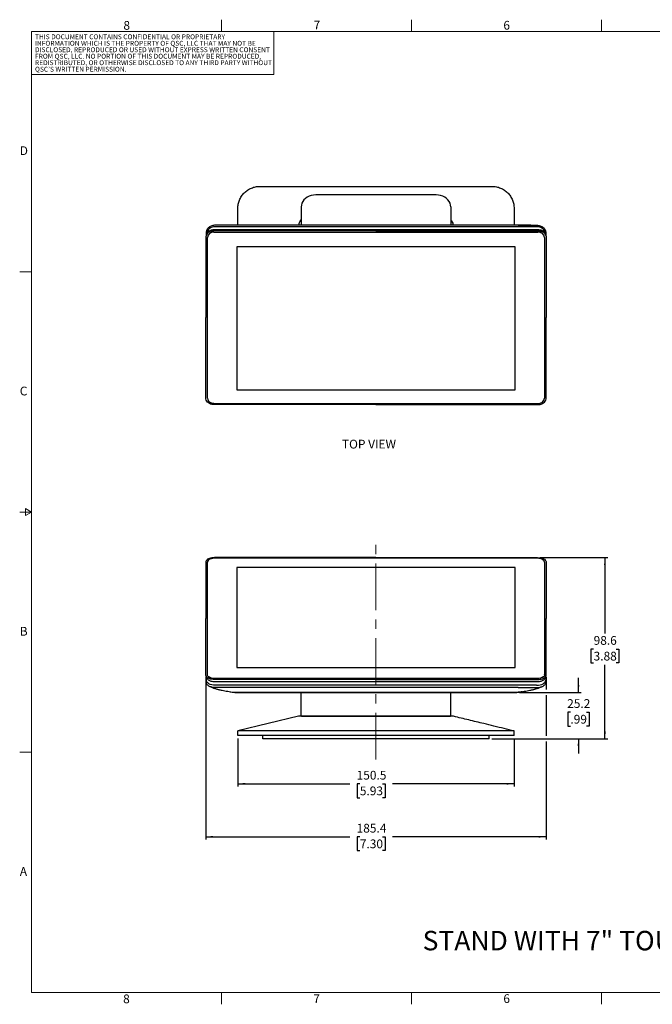
# Model space of a CAD drawing. Units: millimetres. Extents: x 11 to 853, y 11 to 547.
# Drawn here: x 11 to 356, y 11 to 547 of the extents above; entities that cross this region are included whole.
import ezdxf

# ---------------------------------------------------------------- set-up
doc = ezdxf.new("R2010")
doc.units = ezdxf.units.MM
doc.header["$LTSCALE"] = 2
doc.linetypes.add('CENTERX2', pattern=[20.32, 12.7, -2.54, 2.54, -2.54])
doc.layers.add('SLD-0', color=179, linetype='Continuous')
doc.styles.add('SLDTEXTSTYLE0', font='GOTHIC.TTF', dxfattribs={"width": 0.913})
doc.styles.add('SLDTEXTSTYLE1', font='GOTHIC.TTF', dxfattribs={"width": 0.941237})
doc.styles.add('SLDTEXTSTYLE2', font='GOTHIC.TTF', dxfattribs={"width": 0.941237, "bigfont": 'bigfont'})
doc.dimstyles.new('SLDDIMSTYLE0', dxfattribs={"dimtxt": 4.7625, "dimasz": 4, "dimexe": 0, "dimexo": 0.0625, "dimgap": 1.190625, "dimtad": 0, "dimtih": 1, "dimtoh": 1, "dimdec": 1, "dimrnd": 1e-09, "dimzin": 12, "dimdsep": 46, "dimtxsty": 'SLDTEXTSTYLE0', "dimsah": 1, "dimcen": 0.09, "dimadec": 0, "dimazin": 3, "dimtfac": 1, "dimtdec": 1, "dimtofl": 0, "dimtmove": 0, "dimatfit": 3, "dimfxl": 1, "dimfrac": 2, "dimtolj": 1, "dimtzin": 12, "dimarcsym": 0})
doc.dimstyles.new('SLDDIMSTYLE1', dxfattribs={"dimtxt": 4.7625, "dimasz": 4, "dimexe": 0, "dimexo": 0.0625, "dimgap": 1.190625, "dimtad": 0, "dimtih": 1, "dimtoh": 1, "dimdec": 1, "dimrnd": 1e-09, "dimzin": 12, "dimdsep": 46, "dimtxsty": 'SLDTEXTSTYLE0', "dimsah": 1, "dimcen": 0.09, "dimadec": 0, "dimazin": 3, "dimtfac": 1, "dimtdec": 1, "dimtmove": 0, "dimatfit": 0, "dimfxl": 1, "dimfrac": 2, "dimtolj": 1, "dimtzin": 12, "dimarcsym": 0})

# ---------------------------------------------------------------- blocks, each defined once
blk = doc.blocks.new('SW_NOTE_0')
at = {"color": 0, "linetype": 'Continuous', "lineweight": 0, "char_height": 2.6458, "attachment_point": 1}
for s, insert, style in [('THIS DOCUMENT CONTAINS CONFIDENTIAL OR PROPRIETARY ', (0, 3.38), 'SLDTEXTSTYLE1'), ('INFORMATION WHICH IS THE PROPERTY OF QSC, LLC THAT MAY NOT BE ', (0, -0.15), 'SLDTEXTSTYLE1'), ('DISCLOSED, REPRODUCED OR USED WITHOUT EXPRESS WRITTEN CONSENT ', (0, -3.68), 'SLDTEXTSTYLE1'), ('FROM QSC, LLC. NO PORTION OF THIS DOCUMENT MAY BE REPRODUCED, ', (0, -7.2), 'SLDTEXTSTYLE1'), ('REDISTRIBUTED, OR OTHERWISE DISCLOSED TO ANY THIRD PARTY WITHOUT ', (0, -10.73), 'SLDTEXTSTYLE1'), ('QSC’S WRITTEN PERMISSION.', (0, -14.26), 'SLDTEXTSTYLE2')]:
    blk.add_mtext(s, dxfattribs=dict(at, insert=insert, style=style))
blk = doc.blocks.new('_D')
at = {"layer": 'SLD-0', "color": 7}
for p, q in [((295.03, 254.56), (331.73, 254.56)), ((330.21, 254.56), (330.21, 213.35)), ((324.05, 204.82), (322.6, 204.82)), ((322.6, 204.82), (322.6, 197.25)), ((336.36, 204.82), (337.81, 204.82)), ((337.81, 204.82), (337.81, 197.25)), ((322.6, 197.25), (324.05, 197.25)), ((330.21, 156), (330.21, 196.28)), ((337.81, 197.25), (336.36, 197.25)), ((268.68, 156), (331.73, 156))]:
    blk.add_line(p, q, dxfattribs=at)
for points in [[(330.21, 254.56), (329.71, 250.56), (330.71, 250.56)], [(330.21, 156), (330.71, 160), (329.71, 160)]]:
    blk.add_solid(points, dxfattribs=at)
at = {"layer": 'SLD-0', "color": 7, "char_height": 4.763, "attachment_point": 1, "style": 'SLDTEXTSTYLE0'}
for s, insert in [('98.6', (324.05, 211.87)), ('3.88', (324.05, 203.33))]:
    blk.add_mtext(s, dxfattribs=dict(at, insert=insert))
blk = doc.blocks.new('_D_1')
at = {"layer": 'SLD-0', "color": 7}
for p, q in [((315.8, 181.21), (315.8, 189.21)), ((283.68, 181.21), (317.32, 181.21)), ((311.4, 170.47), (309.96, 170.47)), ((309.96, 170.47), (309.96, 162.9)), ((320.2, 170.47), (321.65, 170.47)), ((321.65, 170.47), (321.65, 162.9)), ((309.96, 162.9), (311.4, 162.9)), ((321.65, 162.9), (320.2, 162.9)), ((268.68, 156), (317.32, 156)), ((315.8, 156), (315.8, 148))]:
    blk.add_line(p, q, dxfattribs=at)
for points in [[(315.8, 181.21), (316.3, 185.21), (315.3, 185.21)], [(315.8, 156), (315.3, 152), (316.3, 152)]]:
    blk.add_solid(points, dxfattribs=at)
at = {"layer": 'SLD-0', "color": 7, "char_height": 4.763, "attachment_point": 1, "style": 'SLDTEXTSTYLE0'}
for s, insert in [('25.2', (309.64, 177.52)), ('.99', (311.4, 168.98))]:
    blk.add_mtext(s, dxfattribs=dict(at, insert=insert))
blk = doc.blocks.new('_D_2')
at = {"layer": 'SLD-0', "color": 7}
for p, q in [((130.26, 156.18), (130.26, 129.94)), ((280.76, 156.18), (280.76, 129.94)), ((130.26, 131.46), (191.21, 131.46)), ((196.72, 131.46), (195.27, 131.46)), ((195.27, 131.46), (195.27, 123.9)), ((209.03, 131.46), (210.48, 131.46)), ((210.48, 131.46), (210.48, 123.9)), ((280.76, 131.46), (214.54, 131.46)), ((195.27, 123.9), (196.72, 123.9)), ((210.48, 123.9), (209.03, 123.9))]:
    blk.add_line(p, q, dxfattribs=at)
for points in [[(130.26, 131.46), (134.26, 130.96), (134.26, 131.96)], [(280.76, 131.46), (276.76, 131.96), (276.76, 130.96)]]:
    blk.add_solid(points, dxfattribs=at)
at = {"layer": 'SLD-0', "color": 7, "char_height": 4.763, "attachment_point": 1, "style": 'SLDTEXTSTYLE0'}
for s, insert in [('150.5', (194.96, 138.51)), ('5.93', (196.72, 129.98))]:
    blk.add_mtext(s, dxfattribs=dict(at, insert=insert))
blk = doc.blocks.new('_D_3')
at = {"layer": 'SLD-0', "color": 7}
for p, q in [((112.81, 189.42), (112.81, 101.1)), ((298.21, 189.42), (298.21, 182.73)), ((298.21, 179.68), (298.21, 157.52)), ((298.21, 154.48), (298.21, 101.1)), ((112.81, 102.62), (191.21, 102.62)), ((196.72, 102.62), (195.27, 102.62)), ((195.27, 102.62), (195.27, 95.06)), ((209.03, 102.62), (210.48, 102.62)), ((210.48, 102.62), (210.48, 95.06)), ((298.21, 102.62), (214.54, 102.62)), ((195.27, 95.06), (196.72, 95.06)), ((210.48, 95.06), (209.03, 95.06))]:
    blk.add_line(p, q, dxfattribs=at)
for points in [[(112.81, 102.62), (116.81, 102.12), (116.81, 103.12)], [(298.21, 102.62), (294.21, 103.12), (294.21, 102.12)]]:
    blk.add_solid(points, dxfattribs=at)
at = {"layer": 'SLD-0', "color": 7, "char_height": 4.763, "attachment_point": 1, "style": 'SLDTEXTSTYLE0'}
for s, insert in [('185.4', (194.96, 109.67)), ('7.30', (196.72, 101.14))]:
    blk.add_mtext(s, dxfattribs=dict(at, insert=insert))

msp = doc.modelspace()

# ---------------------------------------------------------------- linework, layer by layer
at = {"color": 7, "linetype": 'Continuous', "lineweight": 18}
for p, q in [((121.282058, 541.018928), (121.282058, 547.368928)), ((224.787058, 541.018928), (224.787058, 547.368928)), ((328.292058, 541.018928), (328.292058, 547.368928)), ((17.777058, 541.018928), (845.817058, 541.018928)), ((17.777058, 541.018928), (17.777058, 17.778928)), ((149.875352, 541.018928), (149.875352, 517.500428)), ((17.777058, 517.500428), (149.875352, 517.500428)), ((17.777058, 410.208928), (11.427058, 410.208928)), ((17.777058, 279.398928), (11.427058, 279.398928)), ((17.777058, 279.398928), (14.602058, 281.232016)), ((14.602058, 281.232016), (14.602058, 277.565841)), ((14.602058, 277.565841), (17.777058, 279.398928)), ((17.777058, 148.588928), (11.427058, 148.588928)), ((845.817058, 17.778928), (17.777058, 17.778928)), ((121.282058, 17.778928), (121.282058, 11.428928)), ((224.787058, 17.778928), (224.787058, 11.428928)), ((328.292058, 17.778928), (328.292058, 11.428928))]:
    msp.add_line(p, q, dxfattribs=at)
at = {"color": 7, "linetype": 'Continuous', "lineweight": 25}
for p, q in [((142.258146, 456.631208), (268.758146, 456.631208)), ((238.258146, 452.001254), (172.758146, 452.001254)), ((164.758146, 445.448038), (164.758146, 435.574223)), ((246.258146, 445.448038), (246.258146, 435.574223)), ((130.258146, 435.574223), (130.258146, 444.631208)), ((280.758146, 444.631208), (280.758146, 435.574223)), ((128.008146, 435.492108), (118.008146, 435.492108)), ((293.008146, 434.631743), (118.008146, 434.631743)), ((283.008146, 435.574223), (128.008146, 435.574223)), ((283.008146, 435.492108), (128.008146, 435.492108)), ((283.008146, 435.492108), (293.008146, 435.492108)), ((113.008146, 431.396348), (113.008146, 430.535983)), ((113.703867, 428.872407), (113.703867, 428.836652)), ((113.703867, 341.449512), (113.703867, 428.836652)), ((117.268146, 431.792093), (293.748146, 431.792093)), ((117.268146, 431.756338), (293.748146, 431.756338)), ((205.508146, 433.069944), (117.508146, 433.069944)), ((205.508146, 432.525825), (117.508146, 432.525825)), ((293.508146, 433.069944), (205.508146, 433.069944)), ((205.508146, 432.525825), (293.508146, 432.525825)), ((297.312424, 428.872407), (297.312424, 428.836652)), ((297.312424, 428.836652), (297.312424, 341.449512)), ((298.008146, 431.396348), (298.008146, 430.535983)), ((298.008146, 430.535983), (298.008146, 429.831965)), ((112.808146, 428.675811), (112.808146, 385.178837)), ((281.268146, 423.687056), (129.748146, 423.687056)), ((129.748146, 423.687056), (129.748146, 345.867612)), ((281.268146, 345.867612), (281.268146, 423.687056)), ((298.208146, 428.675811), (298.208146, 385.178837)), ((112.808146, 341.681864), (112.808146, 385.178837)), ((298.208146, 341.681864), (298.208146, 385.178837)), ((129.748146, 345.89629), (281.268146, 345.89629)), ((129.748146, 345.867612), (281.268146, 345.867612)), ((117.268146, 338.528157), (293.748146, 338.528157)), ((205.508146, 337.831849), (117.508146, 337.831849)), ((205.508146, 337.831849), (293.508146, 337.831849)), ((113.703867, 190.859619), (113.703867, 252.048754)), ((293.748146, 254.200011), (117.268146, 254.200011)), ((205.508146, 254.555841), (117.508146, 254.555841)), ((205.508146, 254.555841), (293.508146, 254.555841)), ((297.312424, 252.048754), (297.312424, 190.859619)), ((112.808146, 251.860032), (112.808146, 221.403123)), ((281.268146, 249.22141), (129.748146, 249.22141)), ((129.748146, 249.22141), (129.748146, 194.731649)), ((281.268146, 249.180453), (129.748146, 249.180453)), ((281.268146, 194.731649), (281.268146, 249.22141)), ((298.208146, 251.860032), (298.208146, 221.403123)), ((112.808146, 190.946214), (112.808146, 221.403123)), ((298.208146, 190.946214), (298.208146, 221.403123)), ((129.748146, 194.731649), (281.268146, 194.731649)), ((113.008146, 189.7259), (113.008146, 187.931837)), ((113.008146, 186.703109), (113.008146, 187.931837)), ((113.703867, 190.808556), (113.703867, 190.859619)), ((293.748146, 188.815233), (117.268146, 188.815233)), ((293.748146, 188.76417), (117.268146, 188.76417)), ((205.508146, 188.250405), (117.508146, 188.250405)), ((205.508146, 188.250405), (293.508146, 188.250405)), ((297.312424, 190.808556), (297.312424, 190.859619)), ((298.008146, 189.850418), (298.008146, 187.931837)), ((298.008146, 186.703109), (298.008146, 187.931837)), ((117.508146, 187.161799), (205.508146, 187.161799)), ((293.008146, 185.063955), (118.008146, 185.063955)), ((128.008146, 183.835227), (118.008146, 183.835227)), ((283.008146, 183.835227), (128.008146, 183.835227)), ((205.508146, 187.161799), (293.508146, 187.161799)), ((283.008146, 183.835227), (293.008146, 183.835227)), ((126.377555, 181.521601), (128.008146, 181.354233)), ((128.008146, 181.354233), (283.008146, 181.354233)), ((128.008146, 181.288803), (283.008146, 181.288803)), ((128.008146, 181.288803), (128.858146, 181.207228)), ((128.413148, 181.255052), (128.858146, 181.207228)), ((128.858146, 181.207228), (282.158146, 181.207228)), ((164.758146, 168.400265), (164.758146, 181.207228)), ((246.258146, 168.400265), (246.258146, 181.207228)), ((282.158146, 181.207228), (282.60839, 181.248673)), ((284.638737, 181.521601), (283.008146, 181.354233)), ((163.258146, 168.200265), (130.263314, 160.201518)), ((164.758146, 168.400265), (165.104556, 168.200265)), ((238.758146, 168.200265), (172.258146, 168.200265)), ((172.758146, 168.201572), (238.258146, 168.201572)), ((245.911736, 168.200265), (246.258146, 168.400265)), ((130.258146, 157.700265), (130.258146, 160.200265)), ((142.258146, 157.700265), (130.258146, 157.700265)), ((268.758146, 160.200265), (142.258146, 160.200265)), ((268.758146, 157.700265), (142.258146, 157.700265)), ((143.858146, 156.000265), (143.858146, 157.700265)), ((154.008146, 156.000265), (143.858146, 156.000265)), ((257.008146, 156.000265), (154.008146, 156.000265)), ((267.158146, 156.000265), (257.008146, 156.000265)), ((267.158146, 156.000265), (267.158146, 157.700265)), ((280.758146, 157.700265), (268.758146, 157.700265)), ((280.758146, 157.700265), (280.758146, 160.200265))]:
    msp.add_line(p, q, dxfattribs=at)
at = {"color": 7, "linetype": 'Continuous', "lineweight": 25, "flags": 128}
for points in [[(172.758146, 452.001254), (171.50667, 451.920573), (170.28601, 451.680517), (169.126222, 451.286997), (168.055864, 450.749701), (167.101292, 450.081862), (166.28601, 449.299922), (165.630094, 448.423136), (165.149694, 447.473093), (164.856639, 446.473187), (164.758146, 445.448038)], [(246.258146, 445.448038), (246.159653, 446.473187), (245.866598, 447.473093), (245.386198, 448.423136), (244.730282, 449.299922), (243.915, 450.081862), (242.960428, 450.749701), (241.89007, 451.286997), (240.730282, 451.680517), (239.509622, 451.920573), (238.258146, 452.001254)], [(118.008146, 185.063955), (117.032694, 185.11906), (116.094729, 185.282259), (115.230295, 185.54728), (114.472612, 185.903938), (113.850798, 186.338527), (113.388748, 186.834346), (113.104219, 187.372341), (113.008146, 187.931837)], [(117.268146, 188.815233), (116.57279, 188.854515), (115.904155, 188.970853), (115.287939, 189.159774), (114.74782, 189.41402), (114.304556, 189.723819), (113.975182, 190.077267), (113.772354, 190.460779), (113.703867, 190.859619)], [(117.268146, 188.76417), (116.57279, 188.803452), (115.904155, 188.919789), (115.287939, 189.108711), (114.74782, 189.362957), (114.304556, 189.672756), (113.975182, 190.026203), (113.772354, 190.409716), (113.703867, 190.808556)], [(293.008146, 185.063955), (293.983597, 185.11906), (294.921563, 185.282259), (295.785997, 185.54728), (296.54368, 185.903938), (297.165494, 186.338527), (297.627543, 186.834346), (297.912072, 187.372341), (298.008146, 187.931837)], [(297.312424, 190.859619), (297.243938, 190.460779), (297.04111, 190.077267), (296.711735, 189.723819), (296.268471, 189.41402), (295.728353, 189.159774), (295.112136, 188.970853), (294.443502, 188.854515), (293.748146, 188.815233)], [(297.312424, 190.808556), (297.243938, 190.409716), (297.04111, 190.026203), (296.711735, 189.672756), (296.268471, 189.362957), (295.728353, 189.108711), (295.112136, 188.919789), (294.443502, 188.803452), (293.748146, 188.76417)], [(247.758146, 168.200265), (247.758146, 168.200265)], [(130.258146, 160.200265), (130.258146, 160.200265)], [(280.758146, 160.200265), (280.758146, 160.200265)]]:
    msp.add_lwpolyline(points, dxfattribs=at)
at = {"color": 7, "linetype": 'Continuous', "lineweight": 25}
for centre, radius, start, end in [((117.596908, 430.033955), 4.616143, 84.8889262, 173.75645361), ((293.419383, 430.033955), 4.616143, 6.24354639, 95.1110738), ((116.974993, 428.514534), 3.290644, 84.8889262, 173.75645361), ((116.974993, 428.478779), 3.290644, 84.8889262, 173.75645361), ((294.041299, 428.514534), 3.290644, 6.24354639, 95.1110738), ((294.041299, 428.478779), 3.290644, 6.24354638, 95.1110738), ((116.668601, 341.629286), 2.970179, 183.47002514, 253.0159678), ((294.041299, 341.807386), 3.290644, 264.8889262, 353.75645362), ((115.137563, 251.993787), 1.434749, 136.97726341, 177.804395), ((295.866868, 251.990649), 1.446723, 2.30179727, 44.45798266)]:
    msp.add_arc(centre, radius, start, end, dxfattribs=at)
for points in [[(130.258146, 444.631208), (130.302806, 445.416603), (130.392127, 446.987391), (131.105679, 449.252983), (132.214705, 451.341134), (133.718565, 453.170789), (135.54822, 454.67465), (137.636371, 455.783675), (139.901964, 456.497227), (141.472752, 456.586548), (142.258146, 456.631208)], [(268.758146, 456.631208), (269.54354, 456.586548), (271.114328, 456.497227), (273.379921, 455.783675), (275.468071, 454.67465), (277.297726, 453.170789), (278.801587, 451.341134), (279.910612, 449.252983), (280.624164, 446.987391), (280.713485, 445.416603), (280.758146, 444.631208)], [(118.008146, 435.492108), (117.680898, 435.476865), (117.026403, 435.446378), (116.082406, 435.202833), (115.212344, 434.824308), (114.449987, 434.31102), (113.823379, 433.686535), (113.361285, 432.973821), (113.063971, 432.200544), (113.026754, 431.664413), (113.008146, 431.396348)], [(293.008146, 435.492108), (293.335393, 435.476865), (293.989888, 435.446378), (294.933885, 435.202833), (295.803948, 434.824308), (296.566304, 434.31102), (297.192913, 433.686535), (297.655007, 432.973821), (297.95232, 432.200544), (297.989537, 431.664413), (298.008146, 431.396348)], [(118.008146, 183.835227), (117.680898, 183.8459), (117.026403, 183.867247), (116.082406, 184.037779), (115.212344, 184.302825), (114.449987, 184.662233), (113.823379, 185.099502), (113.361285, 185.59855), (113.063971, 186.140004), (113.026754, 186.515407), (113.008146, 186.703109)], [(293.008146, 183.835227), (293.335393, 183.8459), (293.989888, 183.867247), (294.933885, 184.037779), (295.803948, 184.302825), (296.566304, 184.662233), (297.192913, 185.099502), (297.655007, 185.59855), (297.95232, 186.140004), (297.989537, 186.515407), (298.008146, 186.703109)], [(142.258146, 160.200265), (141.472752, 160.200265), (139.901964, 160.200265), (137.636371, 160.200265), (135.54822, 160.200265), (133.718565, 160.200265), (132.214705, 160.200265), (131.105679, 160.200265), (130.392127, 160.200265), (130.302806, 160.200265), (130.258146, 160.200265)], [(280.758146, 160.200265), (280.713485, 160.200265), (280.624164, 160.200265), (279.910612, 160.200265), (278.801587, 160.200265), (277.297726, 160.200265), (275.468071, 160.200265), (273.379921, 160.200265), (271.114328, 160.200265), (269.54354, 160.200265), (268.758146, 160.200265)]]:
    msp.add_open_spline(points, degree=3, dxfattribs=at)
for points, knots in [([(128.008146, 435.574166), (126.946543, 435.559765), (124.669633, 435.528878), (122.368991, 435.504904), (121.141018, 435.492108)], [0, 0, 0, 0, 0.4662472983, 1, 1, 1, 1]), ([(163.479753, 435.574223), (163.641035, 436.197575), (163.912152, 437.245442), (164.51423, 438.140217), (164.758146, 438.502711)], [0, 0, 0, 0, 0.59487680767, 1, 1, 1, 1]), ([(246.258146, 438.48416), (246.463766, 438.184524), (247.065043, 437.308324), (247.468078, 436.276538), (247.544562, 435.577208), (247.544888, 435.574223)], [0, 0, 0, 0, 0.34101046185, 0.99718630436, 1, 1, 1, 1]), ([(289.875274, 435.492108), (288.6473, 435.504904), (286.346659, 435.528878), (284.069749, 435.559765), (283.008146, 435.574166)], [0, 0, 0, 0, 0.5337527017, 1, 1, 1, 1]), ([(112.868649, 429.056232), (112.862612, 429.042904), (112.806661, 428.919381), (112.807446, 428.790651), (112.808146, 428.675811)], [0, 0, 0, 0, 0.1079033734, 1, 1, 1, 1]), ([(117.508146, 432.525825), (117.035789, 432.503627), (116.099854, 432.459644), (114.777805, 432.019107), (113.65322, 431.211323), (112.919315, 430.034102), (112.8454, 429.130992), (112.808146, 428.675811)], [0, 0, 0, 0, 0.1888045512, 0.3741006349, 0.5601229133, 0.7782950917, 1, 1, 1, 1]), ([(117.508146, 433.069944), (116.908392, 433.030967), (116.011622, 432.972687), (114.908245, 432.525123), (114.17794, 432.044972), (113.592695, 431.42137), (113.020151, 430.441279), (112.926309, 429.613442), (112.863224, 429.056925)], [0, 0, 0, 0, 0.24640128301, 0.36842594401, 0.49176728383, 0.61644386954, 0.74215334217, 1, 1, 1, 1]), ([(298.138591, 429.45423), (298.007158, 429.982983), (297.810726, 430.773227), (297.153717, 431.652222), (296.354623, 432.369066), (295.098262, 432.9653), (294.037606, 433.035101), (293.508146, 433.069944)], [0, 0, 0, 0, 0.2580127863, 0.3856104124, 0.5116644727, 0.7562319795, 1, 1, 1, 1]), ([(293.508146, 432.525825), (293.980502, 432.503627), (294.916438, 432.459644), (296.238487, 432.019107), (297.363072, 431.211323), (298.096977, 430.034102), (298.170892, 429.130992), (298.208146, 428.675811)], [0, 0, 0, 0, 0.1888045512, 0.3741006349, 0.5601229133, 0.7782950917, 1, 1, 1, 1]), ([(117.508146, 337.831849), (117.035789, 337.854047), (116.099854, 337.898031), (114.777805, 338.338567), (113.65322, 339.146352), (112.919315, 340.323572), (112.8454, 341.226682), (112.808146, 341.681864)], [0, 0, 0, 0, 0.1888045512, 0.3741006349, 0.5601229133, 0.7782950917, 1, 1, 1, 1]), ([(115.807071, 338.793627), (115.831246, 338.782342), (116.087994, 338.662492), (116.586236, 338.559534), (117.057625, 338.545985), (117.268096, 338.539935)], [0, 0, 0, 0, 0.0544051, 0.577801506, 1, 1, 1, 1]), ([(293.508146, 337.831849), (293.980502, 337.854047), (294.916438, 337.898031), (296.238487, 338.338567), (297.363072, 339.146352), (298.096977, 340.323572), (298.170892, 341.226682), (298.208146, 341.681864)], [0, 0, 0, 0, 0.1888045512, 0.3741006349, 0.5601229133, 0.7782950917, 1, 1, 1, 1]), ([(117.508146, 254.555841), (117.035789, 254.540298), (116.099854, 254.5095), (114.777805, 254.201033), (113.65322, 253.635416), (112.919315, 252.811118), (112.8454, 252.178753), (112.808146, 251.860032)], [0, 0, 0, 0, 0.1888045512, 0.3741006349, 0.5601229133, 0.7782950917, 1, 1, 1, 1]), ([(117.267987, 254.197813), (117.257237, 254.198542), (116.98474, 254.217018), (116.441794, 254.149242), (115.674198, 253.9846), (114.989546, 253.693376), (114.454422, 253.357626), (114.20671, 253.082677), (114.107093, 252.972107)], [0, 0, 0, 0, 0.0087685733, 0.2222842321, 0.4387169096, 0.6608932424, 0.8636282752, 1, 1, 1, 1]), ([(293.508146, 254.555841), (293.980502, 254.540298), (294.916438, 254.5095), (296.238487, 254.201033), (297.363072, 253.635416), (298.096977, 252.811118), (298.170892, 252.178753), (298.208146, 251.860032)], [0, 0, 0, 0, 0.1888045512, 0.3741006349, 0.5601229133, 0.7782950917, 1, 1, 1, 1]), ([(296.880891, 253.023072), (296.737701, 253.160824), (296.438359, 253.448799), (295.857612, 253.777483), (295.177343, 254.027338), (294.458435, 254.177124), (293.972304, 254.187931), (293.749141, 254.192892)], [0, 0, 0, 0, 0.1847282034, 0.3861784326, 0.5991937392, 0.8160062487, 1, 1, 1, 1]), ([(117.508146, 188.250405), (117.035789, 188.265948), (116.099854, 188.296746), (114.777805, 188.605213), (113.65322, 189.17083), (112.919315, 189.995128), (112.8454, 190.627493), (112.808146, 190.946214)], [0, 0, 0, 0, 0.1888045512, 0.3741006349, 0.5601229133, 0.7782950917, 1, 1, 1, 1]), ([(112.8777, 190.401159), (112.913946, 190.162603), (112.985905, 189.688994), (113.255503, 189.049434), (113.645598, 188.487614), (114.175129, 188.009158), (114.841036, 187.627631), (115.943433, 187.23912), (116.868227, 187.193421), (117.508146, 187.161799)], [0, 0, 0, 0, 0.112216041, 0.222784367, 0.3361323295, 0.4543303007, 0.5780266468, 0.7080117394, 1, 1, 1, 1]), ([(293.508146, 188.250405), (293.980502, 188.265948), (294.916438, 188.296746), (296.238487, 188.605213), (297.363072, 189.17083), (298.096977, 189.995128), (298.170892, 190.627493), (298.208146, 190.946214)], [0, 0, 0, 0, 0.1888045512, 0.3741006349, 0.5601229133, 0.7782950917, 1, 1, 1, 1]), ([(293.508146, 187.161799), (293.845912, 187.171035), (294.495888, 187.188808), (295.431891, 187.360887), (296.259175, 187.649883), (296.949059, 188.056585), (297.474097, 188.557995), (297.968224, 189.303994), (298.07955, 189.965245), (298.153068, 190.401926)], [0, 0, 0, 0, 0.1442301747, 0.2775473765, 0.4051148649, 0.5293951544, 0.6508107064, 0.7693997802, 1, 1, 1, 1]), ([(298.147612, 190.402815), (298.15366, 190.421884), (298.209625, 190.598326), (298.208843, 190.782206), (298.208146, 190.946214)], [0, 0, 0, 0, 0.1080735274, 1, 1, 1, 1]), ([(115.091962, 184.373665), (115.588682, 184.174423), (116.456217, 183.826442), (117.604837, 183.420372), (118.479828, 183.137809), (119.225848, 182.916983), (119.957011, 182.719802), (120.759091, 182.525604), (121.800088, 182.305532), (123.179989, 182.082415), (124.82664, 181.796736), (125.90162, 181.598272), (126.45322, 181.496435)], [0, 0, 0, 0, 0.148129859, 0.2587128397, 0.3338356575, 0.3949942635, 0.4593741225, 0.5266807048, 0.606825131, 0.7208143374, 0.856742453, 1, 1, 1, 1]), ([(284.563071, 181.496435), (285.114672, 181.598272), (286.189651, 181.796736), (287.836302, 182.082415), (289.216204, 182.305532), (290.257201, 182.525604), (291.059281, 182.719802), (291.790444, 182.916983), (292.536464, 183.137809), (293.411455, 183.420372), (294.560074, 183.826442), (295.42761, 184.174423), (295.92433, 184.373665)], [0, 0, 0, 0, 0.143257547, 0.2791856626, 0.393174869, 0.4733192952, 0.5406258775, 0.6050057365, 0.6661643425, 0.7412871603, 0.851870141, 1, 1, 1, 1]), ([(126.129712, 181.555502), (126.193889, 181.52967), (126.72876, 181.314381), (127.409279, 181.300776), (128.008146, 181.288803)], [0, 0, 0, 0, 0.1199851919, 1, 1, 1, 1]), ([(127.367638, 181.31568), (127.54362, 181.30078), (127.895128, 181.271018), (128.238481, 181.241281), (128.409936, 181.226432)], [0, 0, 0, 0, 0.5006466809, 1, 1, 1, 1]), ([(282.606356, 181.226432), (282.779222, 181.241403), (283.125196, 181.271364), (283.474087, 181.300901), (283.648654, 181.31568)], [0, 0, 0, 0, 0.4996530686, 1, 1, 1, 1]), ([(284.88658, 181.555502), (284.822403, 181.52967), (284.287532, 181.314381), (283.607013, 181.300776), (283.008146, 181.288803)], [0, 0, 0, 0, 0.1199851919, 1, 1, 1, 1]), ([(172.258146, 168.200265), (171.661673, 168.200265), (170.422085, 168.200265), (168.579392, 168.200265), (166.816753, 168.200265), (165.267795, 168.200265), (164.105936, 168.200265), (163.386341, 168.200265), (163.299901, 168.200265), (163.258146, 168.200265)], [0, 0, 0, 0, 0.1266453711, 0.2631942332, 0.4077826674, 0.5566857849, 0.7118345978, 0.8608013325, 1, 1, 1, 1]), ([(164.758146, 168.400265), (164.768004, 168.392506), (164.784893, 168.379213), (164.912527, 168.360284), (165.093246, 168.342004), (165.396207, 168.32158), (165.826513, 168.299114), (166.415895, 168.277566), (167.211119, 168.256318), (168.084114, 168.237453), (168.993424, 168.224365), (169.927427, 168.213878), (171.178011, 168.203307), (172.236603, 168.202145), (172.758146, 168.201572)], [0, 0, 0, 0, 0.0794374871, 0.1360898223, 0.2072564914, 0.2706003078, 0.3643476211, 0.4506472472, 0.5296153562, 0.6551679132, 0.7143823681, 0.7713566093, 0.8873530443, 1, 1, 1, 1]), ([(164.813998, 168.376828), (164.868297, 168.347885), (164.97697, 168.289959), (165.086573, 168.230177), (165.141413, 168.200265)], [0, 0, 0, 0, 0.49965277348, 1, 1, 1, 1]), ([(238.258146, 168.201572), (238.779984, 168.202132), (239.568495, 168.202977), (240.58291, 168.209656), (241.570257, 168.218751), (242.495431, 168.230329), (243.331942, 168.245988), (243.986618, 168.261019), (244.622447, 168.278908), (245.205531, 168.300519), (245.625205, 168.321811), (245.923043, 168.342034), (246.103751, 168.360276), (246.231397, 168.379215), (246.248286, 168.392506), (246.258146, 168.400265)], [0, 0, 0, 0, 0.11262095417, 0.17017347534, 0.22878854901, 0.34478578862, 0.40637622395, 0.47048602495, 0.55386119721, 0.63961612028, 0.72945335401, 0.79277569675, 0.86393716624, 0.9205718168, 1, 1, 1, 1]), ([(247.758146, 168.200265), (247.720255, 168.200265), (247.641896, 168.200265), (246.989014, 168.200265), (245.913824, 168.200265), (244.41322, 168.200265), (242.616852, 168.200265), (240.687239, 168.200265), (239.384226, 168.200265), (238.758146, 168.200265)], [0, 0, 0, 0, 0.1326627182, 0.2743449828, 0.4220599232, 0.5711838747, 0.7233859469, 0.867090616, 1, 1, 1, 1]), ([(245.874879, 168.200265), (245.929719, 168.230177), (246.039322, 168.289959), (246.147995, 168.347885), (246.202294, 168.376828)], [0, 0, 0, 0, 0.50034722652, 1, 1, 1, 1]), ([(280.758146, 160.200265), (278.948132, 160.639056), (275.431293, 161.491623), (269.925284, 162.826413), (264.851766, 164.056357), (260.231405, 165.176445), (256.100965, 166.177763), (251.981068, 167.176526), (249.145245, 167.863999), (247.758146, 168.200265)], [0, 0, 0, 0, 0.1930409696, 0.3750766719, 0.5462059663, 0.6676431151, 0.7834695329, 0.8940874583, 1, 1, 1, 1])]:
    msp.add_open_spline(points, degree=3, knots=knots, dxfattribs=at)
at = {"layer": 'SLD-0', "color": 7, "linetype": 'CENTERX2', "lineweight": 18}
msp.add_line((205.508146, 144.69011), (205.508146, 262.22111), dxfattribs=at)

# ---------------------------------------------------------------- block references
at = {"color": 7, "linetype": 'Continuous', "lineweight": 0}
msp.add_blockref('SW_NOTE_0', (19.77317, 536.008343), dxfattribs=at)

# ---------------------------------------------------------------- texts
at = {"color": 7, "linetype": 'Continuous', "lineweight": 0, "char_height": 4.7625, "attachment_point": 1, "style": 'SLDTEXTSTYLE0'}
for s, insert in [('8', (67.944148, 546.648071)), ('7', (171.52493, 546.842208)), ('6', (274.904489, 546.71654)), ('D', (11.469672, 478.450807)), ('C', (11.479485, 347.632212)), ('B', (11.478574, 216.863845)), ('A', (11.497389, 86.119557)), ('8', (67.776184, 16.759284)), ('7', (171.358847, 16.831567)), ('6', (274.898531, 16.912995))]:
    msp.add_mtext(s, dxfattribs=dict(at, insert=insert))
at = {"layer": 'SLD-0', "color": 7, "insert": (186.963727, 318.726664), "char_height": 4.7625, "attachment_point": 1, "style": 'SLDTEXTSTYLE0'}
msp.add_mtext('TOP VIEW', dxfattribs=at)
at = {"layer": 'SLD-0', "insert": (423.166406, 51.393591), "char_height": 10.58333333, "attachment_point": 2, "style": 'SLDTEXTSTYLE0'}
msp.add_mtext('STAND WITH 7" TOUCHSCREEN CONTROLLER INSTALLED', dxfattribs=at)

# ---------------------------------------------------------------- dimensions: what is measured, and where the dimension line sits
at = {"layer": 'SLD-0', "color": 7}
for base, p1, dimstyle, picture, middle in [((330.208171, 156.000265), (293.508146, 254.555841), 'SLDDIMSTYLE0', '_D', (330.208171, 204.816979)), ((315.800617, 156.000265), (282.158146, 181.207228), 'SLDDIMSTYLE1', '_D_1', (315.800617, 170.467448))]:
    dim = msp.add_linear_dim(base=base, p1=p1, p2=(267.158146, 156.000265), angle=90, dimstyle=dimstyle, dxfattribs=at)
    dim.commit()
    dim.dimension.update_dxf_attribs({"geometry": picture, "text_midpoint": middle, "dimtype": 160})
for base, p1, p2, picture, middle in [((112.808146, 102.624026), (298.208146, 190.946214), (112.808146, 190.946214), '_D_3', (202.876931, 102.624026)), ((280.758146, 131.464968), (130.258146, 157.700265), (280.758146, 157.700265), '_D_2', (202.876931, 131.464968))]:
    dim = msp.add_linear_dim(base=base, p1=p1, p2=p2, dimstyle='SLDDIMSTYLE0', dxfattribs=at)
    dim.commit()
    dim.dimension.update_dxf_attribs({"geometry": picture, "text_midpoint": middle, "dimtype": 160})

doc.saveas('drawing.dxf')
